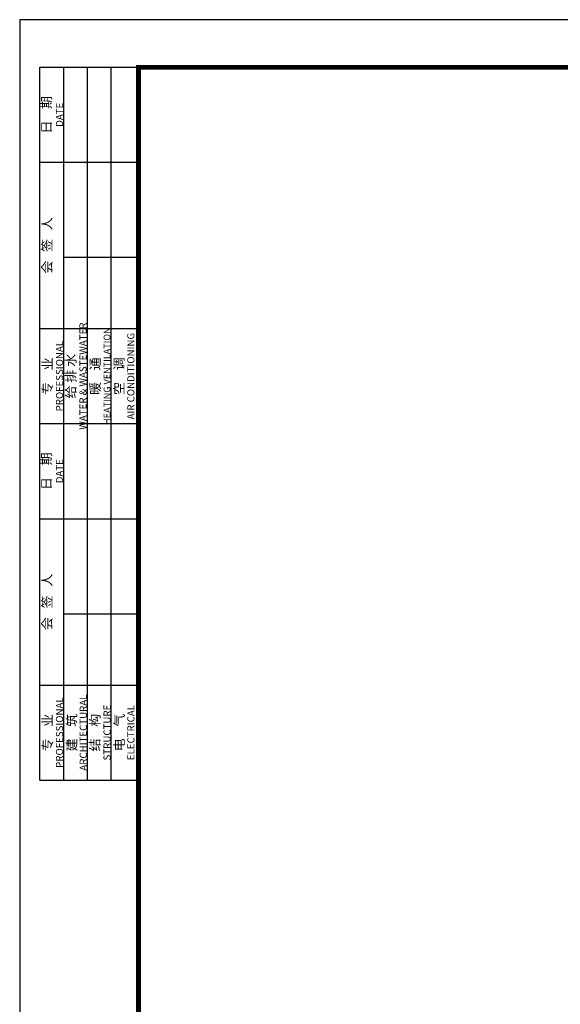
# Model space of a CAD drawing. Extents: x 448346 to 728313, y 10112 to 235455.
# Drawn here: x 648910 to 660285, y 173531 to 194248 of the extents above; entities that cross this region are included whole.
import ezdxf
from ezdxf.enums import TextEntityAlignment as Align

# ---------------------------------------------------------------- set-up
doc = ezdxf.new("R2010")
doc.units = 0
doc.header["$LTSCALE"] = 1000
doc.header["$MEASUREMENT"] = 0
doc.layers.add('PUB_TEXT', color=7, linetype='Continuous')
doc.layers.add('PUB_TITLE', color=4, linetype='Continuous')
doc.styles.add('-黑体', font='simhei_1.ttf')
doc.styles.add('图框', font='simhei_1.ttf')

# ---------------------------------------------------------------- blocks, each defined once
blk = doc.blocks.new('$titleblk$00000276')
for p, q in [((-150, 20.74), (-150, 0)), ((-150, 20.74), (0, 20.74)), ((-130, 20.74), (-130, 0)), ((-95, 20.74), (-95, 0)), ((-75, 20.74), (-75, 0.74)), ((-75, 20.74), (-75, 0)), ((-55, 20.74), (-55, 0)), ((-20, 20.74), (-20, 0)), ((0, 20.74), (0, 0.74)), ((0, 20.74), (0, 0)), ((-150, 15.74), (-75, 15.74)), ((-115, 15.74), (-115, 0)), ((-75, 15.74), (0, 15.74)), ((-40, 15.74), (-40, 0)), ((-150, 10.74), (-75, 10.74)), ((-75, 10.74), (0, 10.74)), ((-150, 5.74), (-75, 5.74)), ((-75, 5.74), (0, 5.74)), ((-150, 0), (0, 0))]:
    blk.add_line(p, q)
at = {"style": '图框'}
for s, p in [('专    业', (-140, 18.17)), ('会   签   人', (-112.5, 18.26)), ('日    期', (-85, 18.37)), ('专    业', (-65, 18.17)), ('会   签   人', (-37.5, 18.26)), ('日    期', (-10, 18.37)), ('建    筑', (-140, 13.03)), ('给 排 水', (-65, 13.25)), ('结    构', (-140, 8.17)), ('暖    通', (-65, 8.12)), ('电    气', (-140, 3.05)), ('空    调', (-65, 3.09))]:
    blk.add_text(s, height=2, dxfattribs=at).set_placement(p, align=Align.CENTER)
at = {"layer": 'PUB_TEXT', "style": '-黑体'}
for s, height, p in [('PROFESSIONAL', 1.5, (-140, 15.87)), ('DATE', 1.5, (-85, 15.87)), ('PROFESSIONAL', 1.5, (-65, 15.87)), ('DATE', 1.5, (-10, 15.87)), ('WATER & WASTEWATER', 1.5, (-65, 10.93)), ('ARCHITECTURAL', 1.5, (-140, 10.87)), ('STRUCTURE', 1.5, (-140, 5.87)), ('HEATING VENTILATION', 1.4, (-65, 5.93)), ('ELECTRICAL', 1.5, (-140, 0.85)), ('AIR CONDITIONING', 1.5, (-65, 0.86))]:
    blk.add_text(s, height=height, dxfattribs=at).set_placement(p, align=Align.CENTER)

msp = doc.modelspace()

# ---------------------------------------------------------------- linework, layer by layer
at = {"layer": 'PUB_TITLE', "elevation": 0}
msp.add_lwpolyline([(648909.94, 152248.32), (708309.94, 152248.32), (708309.94, 194248.32), (648909.94, 194248.32)], close=True, dxfattribs=at)
at = {"layer": 'PUB_TITLE', "const_width": 100, "elevation": 0}
msp.add_lwpolyline([(651409.94, 153248.32), (707309.94, 153248.32), (707309.94, 193248.32), (651409.94, 193248.32)], close=True, dxfattribs=at)

# ---------------------------------------------------------------- block references
at = {"layer": 'PUB_TITLE', "xscale": 100, "yscale": 100, "zscale": 100, "rotation": 90}
msp.add_blockref('$titleblk$00000276', (651409.94, 193248.32, 0), dxfattribs=at)

doc.saveas('drawing.dxf')
